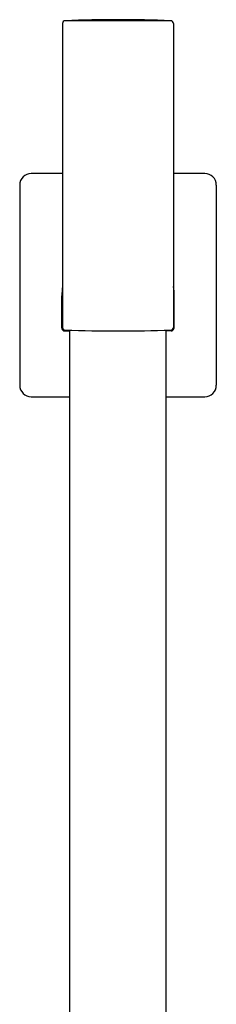
# Model space of a CAD drawing. Units: inches. Extents: x 3359.6 to 3369.7, y 161.6 to 203.3.
# Drawn here: x 3359.6 to 3361.6, y 193.2 to 203.3 of the extents above; entities that cross this region are included whole.
import ezdxf

# ---------------------------------------------------------------- set-up
doc = ezdxf.new("R2010")
doc.units = ezdxf.units.IN
doc.header["$LTSCALE"] = 0.64311
doc.header["$MEASUREMENT"] = 0
doc.layers.get('0').update_dxf_attribs({"color": 255, "linetype": 'CONTINUOUS'})

msp = doc.modelspace()

# ---------------------------------------------------------------- linework, layer by layer
for p, q in [((3360.019, 203.221), (3360.019, 200.113)), ((3361.123, 203.25), (3360.048, 203.25)), ((3361.153, 203.221), (3361.153, 200.113)), ((3360.019, 201.687), (3359.7, 201.687)), ((3361.472, 201.687), (3361.153, 201.687)), ((3359.582, 201.569), (3359.582, 199.521)), ((3361.59, 201.569), (3361.59, 199.521)), ((3360.011, 200.109), (3360.011, 200.435)), ((3361.16, 200.109), (3361.16, 200.434)), ((3360.044, 200.076), (3360.094, 200.075)), ((3360.094, 183.11), (3360.094, 200.082)), ((3361.078, 191.44), (3361.078, 200.082)), ((3361.128, 200.076), (3361.078, 200.075)), ((3359.7, 199.403), (3360.094, 199.403)), ((3361.078, 199.403), (3361.472, 199.403))]:
    msp.add_line(p, q)
for centre, radius, start, end in [((3360.048, 203.221), 0.0295, 90, 180), ((3360.586, 189.681), 13.58, 87.7319, 92.2681), ((3361.123, 203.221), 0.0295, 360, 90), ((3359.7, 201.569), 0.118, 90, 180), ((3361.472, 201.569), 0.118, 0, 90), ((3360.587, 200.439), 0.575, 170.7622, 180.3962), ((3360.585, 200.439), 0.575, 359.5968, 9.2381), ((3360.044, 200.109), 0.033, 180, 268.5734), ((3360.048, 200.113), 0.0295, 180, 268.4892), ((3361.123, 200.113), 0.0295, 271.5108, 0), ((3361.127, 200.109), 0.033, 271.4126, 360), ((3360.586, 220.49), 20.413, 268.4892, 271.5108), ((3359.7, 199.521), 0.118, 180, 270), ((3361.472, 199.521), 0.118, 270, 0)]:
    msp.add_arc(centre, radius, start, end)

doc.saveas('drawing.dxf')
